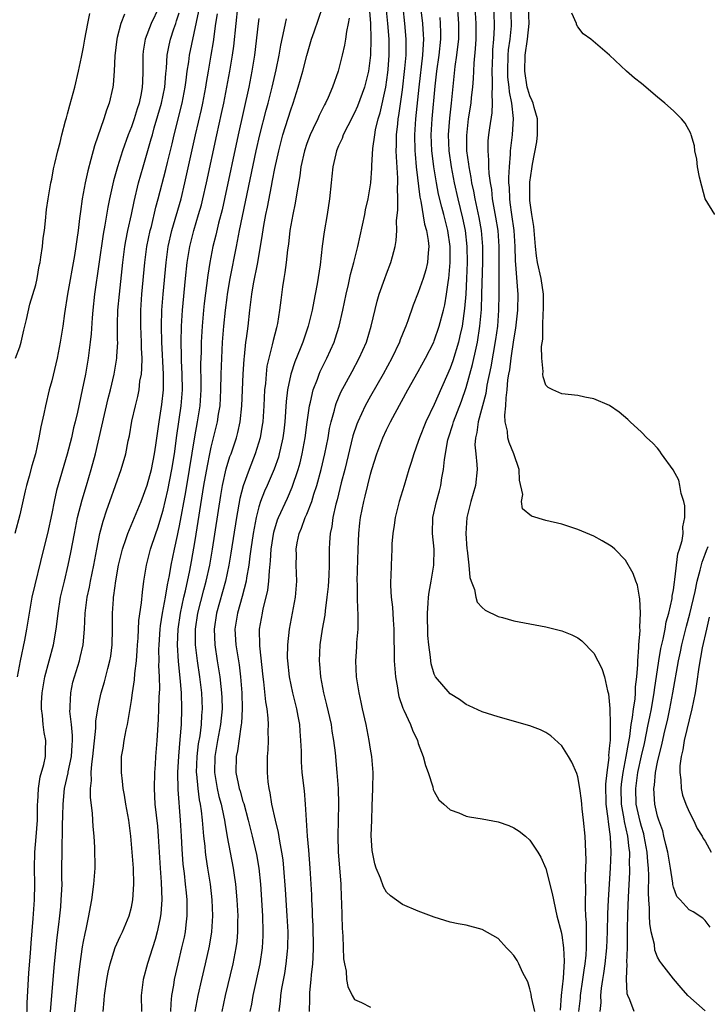
# Model space of a CAD drawing. Units: inches. Extents: x 2604000 to 2607000, y 1518000 to 1521000.
# Drawn here: x 2604753 to 2604839, y 1518786 to 1518909 of the extents above; entities that cross this region are included whole.
import ezdxf

# ---------------------------------------------------------------- set-up
doc = ezdxf.new("R2010")
doc.units = ezdxf.units.IN
doc.header["$MEASUREMENT"] = 0
doc.layers.add('LD26041518_2ft', color=254, linetype='Continuous')

msp = doc.modelspace()

# ---------------------------------------------------------------- linework, layer by layer
at = {"layer": 'LD26041518_2ft'}
for points, elevation in [([(2604785.53, 1518785), (2604785.69, 1518786.31), (2604785.74, 1518787), (2604785.87, 1518787.87), (2604786.24, 1518789.76), (2604786.44, 1518791), (2604786.59, 1518792.59), (2604786.64, 1518793), (2604786.65, 1518795), (2604786.54, 1518797), (2604786.33, 1518800.33), (2604786.13, 1518803), (2604786.03, 1518804.03), (2604785.89, 1518805), (2604785.62, 1518806.38), (2604785.46, 1518807.46), (2604785.07, 1518809), (2604784.64, 1518811), (2604784.43, 1518812.43), (2604784.28, 1518813), (2604784.17, 1518813.83), (2604784.07, 1518815), (2604784.09, 1518817), (2604784.16, 1518817.84), (2604784.19, 1518819), (2604784.16, 1518820.16), (2604784.21, 1518821), (2604784.18, 1518821.83), (2604784.04, 1518823), (2604783.88, 1518823.88), (2604783.63, 1518826.37), (2604783.54, 1518827), (2604783.1, 1518830.9), (2604783.07, 1518833), (2604783.43, 1518835), (2604783.54, 1518835.54), (2604783.93, 1518837), (2604784.13, 1518837.87), (2604784.25, 1518839), (2604784.31, 1518840.31), (2604784.45, 1518841.55), (2604784.53, 1518843), (2604784.86, 1518845.14), (2604785.33, 1518846.68), (2604785.45, 1518847), (2604786.57, 1518849.43), (2604787.19, 1518850.81), (2604787.92, 1518853), (2604788.16, 1518853.84), (2604788.44, 1518855), (2604788.82, 1518857), (2604789.05, 1518858.95), (2604789.33, 1518861), (2604789.46, 1518861.46), (2604789.8, 1518863), (2604790.34, 1518864.34), (2604790.57, 1518865), (2604790.7, 1518865.3), (2604791.54, 1518867), (2604792.43, 1518869), (2604792.58, 1518869.42), (2604793.07, 1518871), (2604793.53, 1518873), (2604793.95, 1518875), (2604794.24, 1518876.24), (2604794.51, 1518877.49), (2604794.91, 1518879), (2604795.41, 1518881), (2604796.27, 1518885), (2604796.39, 1518885.61), (2604796.71, 1518887), (2604797.05, 1518889), (2604797.18, 1518890.82), (2604797.18, 1518891.18), (2604797.3, 1518893.3), (2604797.53, 1518895), (2604797.64, 1518895.64), (2604797.97, 1518897), (2604798.21, 1518897.79), (2604798.91, 1518901), (2604799.18, 1518902.82), (2604799.22, 1518903.22), (2604799.35, 1518905), (2604799.33, 1518907), (2604799.18, 1518909), (2604798.8, 1518912.8)], 8036), ([(2604807.83, 1518911.83), (2604808.02, 1518909), (2604808.02, 1518907), (2604807.93, 1518906.07), (2604807.8, 1518905), (2604807.6, 1518903.6), (2604807.12, 1518899), (2604806.9, 1518897.1), (2604806.76, 1518895), (2604806.82, 1518893), (2604807.11, 1518891), (2604807.51, 1518889), (2604807.96, 1518887), (2604808.56, 1518884.56), (2604808.88, 1518883), (2604809.09, 1518881), (2604809.11, 1518879), (2604809.04, 1518877), (2604808.94, 1518875), (2604808.8, 1518873.2), (2604808.48, 1518871), (2604808.22, 1518869.78), (2604808.02, 1518869), (2604807.33, 1518866.67), (2604807, 1518865.74), (2604805, 1518861.16), (2604803.95, 1518859), (2604803.15, 1518857), (2604803, 1518856.52), (2604802.44, 1518855), (2604802.12, 1518853.88), (2604801.83, 1518853), (2604801.23, 1518851), (2604800.6, 1518849), (2604800.08, 1518847), (2604799.97, 1518846.03), (2604799.79, 1518845), (2604799.69, 1518843.69), (2604799.68, 1518843), (2604799.59, 1518841), (2604799.57, 1518839.57), (2604799.53, 1518839), (2604799.52, 1518838.48), (2604799.61, 1518837), (2604799.76, 1518835.76), (2604799.84, 1518834.16), (2604799.93, 1518833), (2604799.99, 1518829), (2604800.12, 1518827), (2604800.38, 1518825.62), (2604800.46, 1518825), (2604800.55, 1518824.55), (2604801.06, 1518823.06), (2604801.2, 1518822.8), (2604802.02, 1518821), (2604802.29, 1518820.29), (2604802.88, 1518819), (2604803, 1518818.64), (2604803.62, 1518817), (2604803.89, 1518815.89), (2604804.24, 1518815), (2604804.81, 1518813.19), (2604804.87, 1518812.87), (2604805, 1518812.61), (2604805.57, 1518811.57), (2604806.19, 1518811), (2604807, 1518810.32), (2604808.08, 1518809.92), (2604809, 1518809.53), (2604809.43, 1518809.43), (2604811, 1518809.19), (2604813, 1518808.82), (2604814.35, 1518808.35), (2604815, 1518808.06), (2604815.65, 1518807.65), (2604816.43, 1518807), (2604817, 1518806.49), (2604817.99, 1518805), (2604818.38, 1518804.38), (2604819, 1518802.93), (2604819.81, 1518799.81), (2604819.94, 1518799), (2604820.2, 1518797.8), (2604820.39, 1518797), (2604820.91, 1518795), (2604821, 1518794.6), (2604821.22, 1518793), (2604821.3, 1518791.3), (2604821.17, 1518789.17), (2604820.94, 1518787), (2604820.81, 1518785.19)], 8028), ([(2604766.14, 1518910.14), (2604765.66, 1518909), (2604765.23, 1518907.23), (2604765.16, 1518907), (2604764.91, 1518904.91), (2604764.84, 1518903), (2604764.72, 1518901.28), (2604764.67, 1518901), (2604764.23, 1518899), (2604763.89, 1518898.11), (2604763.56, 1518897), (2604762.37, 1518893.63), (2604761.93, 1518891.93), (2604761.52, 1518890.48), (2604761.19, 1518889), (2604760.83, 1518887), (2604760.6, 1518885.4), (2604760.51, 1518884.51), (2604760.32, 1518883), (2604760.14, 1518881.86), (2604760.03, 1518881), (2604759.85, 1518879.85), (2604759, 1518875), (2604758.6, 1518872.6), (2604758.38, 1518871), (2604758.06, 1518869), (2604757.67, 1518867), (2604757, 1518864.15), (2604756.7, 1518863), (2604756.21, 1518861), (2604756.01, 1518860.01), (2604755.64, 1518858.36), (2604755.39, 1518857), (2604754.96, 1518855), (2604754.51, 1518853.49), (2604754.19, 1518852.19), (2604753.85, 1518851), (2604753.68, 1518850.32), (2604753, 1518847.33), (2604752.37, 1518845)], 8058), ([(2604752.48, 1518867), (2604753, 1518868.4), (2604753.16, 1518869), (2604753.49, 1518870.51), (2604753.84, 1518871.84), (2604754.25, 1518873.75), (2604755, 1518876.18), (2604755.17, 1518877), (2604755.44, 1518878.56), (2604755.54, 1518879), (2604755.66, 1518879.66), (2604755.84, 1518881), (2604755.94, 1518882.06), (2604756.09, 1518883), (2604756.23, 1518884.23), (2604756.37, 1518885.63), (2604756.54, 1518887), (2604756.89, 1518889), (2604757, 1518889.46), (2604757.24, 1518890.76), (2604757.41, 1518891.41), (2604757.77, 1518893), (2604758.05, 1518894.05), (2604758.26, 1518895), (2604758.75, 1518896.75), (2604758.85, 1518897.15), (2604759, 1518897.64), (2604759.27, 1518898.73), (2604759.49, 1518899.49), (2604759.89, 1518901), (2604760.38, 1518903), (2604760.75, 1518904.75), (2604761, 1518906), (2604761.16, 1518907), (2604761.52, 1518909), (2604761.78, 1518910.22)], 8060), ([(2604770.43, 1518911), (2604769.48, 1518909), (2604768.71, 1518907), (2604768.48, 1518905.52), (2604768.43, 1518905), (2604768.45, 1518903), (2604768.38, 1518901.62), (2604768.37, 1518901), (2604768.22, 1518900.22), (2604767.96, 1518899), (2604767.72, 1518898.28), (2604767.34, 1518897), (2604767, 1518896), (2604766.61, 1518895), (2604765.88, 1518893), (2604765.25, 1518891), (2604764.77, 1518889.23), (2604764.27, 1518887), (2604764.05, 1518885.95), (2604763.69, 1518883.69), (2604763.47, 1518882.53), (2604762.37, 1518875), (2604762.15, 1518873), (2604762.06, 1518872.06), (2604761.94, 1518870.06), (2604761.84, 1518869), (2604761.66, 1518867.66), (2604761.59, 1518867), (2604761.23, 1518865), (2604760.83, 1518863), (2604760.22, 1518860.22), (2604759.94, 1518859), (2604759.75, 1518858.25), (2604759.47, 1518857), (2604758.96, 1518854.96), (2604757.62, 1518850.38), (2604757.31, 1518849), (2604757, 1518847.48), (2604756.46, 1518845), (2604755.99, 1518843), (2604754.53, 1518837), (2604754.16, 1518835), (2604753.86, 1518833), (2604753.61, 1518831.61), (2604753.05, 1518829), (2604752.67, 1518827)], 8056), ([(2604753.89, 1518783.89), (2604753.94, 1518786.06), (2604754.14, 1518789.86), (2604754.33, 1518792.33), (2604754.41, 1518793.59), (2604754.68, 1518796.68), (2604754.84, 1518799), (2604754.88, 1518801), (2604754.84, 1518803), (2604754.88, 1518805), (2604755.07, 1518806.93), (2604755.22, 1518809), (2604755.24, 1518811), (2604755.26, 1518811.26), (2604755.33, 1518813), (2604755.55, 1518814.45), (2604756.01, 1518816.01), (2604756.21, 1518817), (2604756.21, 1518817.79), (2604756.26, 1518819), (2604756.04, 1518820.03), (2604755.92, 1518821), (2604755.85, 1518822.15), (2604755.73, 1518823), (2604755.74, 1518823.74), (2604755.81, 1518825), (2604756.15, 1518827), (2604757.21, 1518831), (2604757.56, 1518833), (2604757.72, 1518834.28), (2604757.8, 1518835), (2604758.12, 1518837), (2604758.59, 1518839), (2604759.09, 1518841), (2604759.42, 1518842.58), (2604759.86, 1518845), (2604760.25, 1518847), (2604760.81, 1518849.19), (2604761.37, 1518851), (2604761.97, 1518853), (2604762.5, 1518855), (2604764.08, 1518861.92), (2604764.37, 1518863), (2604764.86, 1518865), (2604765.19, 1518867), (2604765.19, 1518867.19), (2604765.28, 1518869), (2604765.27, 1518869.26), (2604765.27, 1518871.27), (2604765.32, 1518873), (2604765.5, 1518875), (2604765.93, 1518879), (2604766.19, 1518881), (2604766.3, 1518881.7), (2604766.56, 1518883), (2604767, 1518885), (2604767.34, 1518886.66), (2604767.9, 1518889), (2604768.47, 1518891), (2604769, 1518892.74), (2604769.5, 1518894.5), (2604769.63, 1518895), (2604769.88, 1518895.88), (2604770.79, 1518899), (2604771.18, 1518901), (2604771.31, 1518902.69), (2604771.39, 1518903.39), (2604771.49, 1518905), (2604771.74, 1518906.26), (2604771.91, 1518907), (2604772.33, 1518908.33), (2604772.56, 1518909), (2604772.68, 1518909.32), (2604773, 1518910.31)], 8054), ([(2604756.68, 1518783), (2604757.37, 1518791), (2604757.71, 1518794.29), (2604757.91, 1518795.91), (2604758.03, 1518797), (2604758.14, 1518798.14), (2604758.21, 1518799), (2604758.28, 1518800.28), (2604758.3, 1518801), (2604758.29, 1518801.71), (2604758.32, 1518806.32), (2604758.35, 1518807), (2604758.37, 1518808.37), (2604758.41, 1518809.59), (2604758.44, 1518811), (2604758.62, 1518813), (2604759.06, 1518814.94), (2604759.08, 1518815.08), (2604759.5, 1518817), (2604759.58, 1518818.42), (2604759.63, 1518819), (2604759.63, 1518819.63), (2604759.47, 1518821), (2604759.29, 1518822.71), (2604759.3, 1518823), (2604759.33, 1518823.33), (2604759.4, 1518825), (2604759.67, 1518826.33), (2604759.85, 1518827), (2604760.48, 1518829), (2604760.59, 1518829.41), (2604760.95, 1518831), (2604761.12, 1518833), (2604761.21, 1518835), (2604761.46, 1518837), (2604761.73, 1518838.27), (2604761.86, 1518839), (2604762.28, 1518841), (2604762.65, 1518843), (2604763.05, 1518845), (2604763.45, 1518846.55), (2604763.94, 1518847.94), (2604764.3, 1518849), (2604765.73, 1518853), (2604766.29, 1518855), (2604766.6, 1518856.6), (2604766.75, 1518857.25), (2604767.07, 1518859.07), (2604767.51, 1518861), (2604767.82, 1518862.18), (2604767.97, 1518863), (2604768.08, 1518864.09), (2604768.26, 1518865), (2604768.33, 1518865.67), (2604768.34, 1518867), (2604768.26, 1518868.26), (2604768.26, 1518869), (2604768.17, 1518871), (2604768.19, 1518873), (2604768.33, 1518875), (2604768.7, 1518879), (2604768.96, 1518881), (2604769.37, 1518883), (2604769.51, 1518883.51), (2604770.08, 1518885.92), (2604770.38, 1518887), (2604771.33, 1518890.67), (2604771.52, 1518891.52), (2604772.1, 1518893.9), (2604772.35, 1518895), (2604773.38, 1518899), (2604773.74, 1518901), (2604773.86, 1518901.86), (2604773.98, 1518903), (2604774.19, 1518904.19), (2604774.3, 1518905), (2604775.47, 1518910.53)], 8052), ([(2604759.69, 1518783), (2604760.4, 1518789.6), (2604760.58, 1518791), (2604760.88, 1518793.12), (2604761, 1518793.8), (2604761.19, 1518794.81), (2604761.32, 1518795.32), (2604761.67, 1518797), (2604761.86, 1518798.14), (2604762.04, 1518799), (2604762.31, 1518801), (2604762.44, 1518803), (2604762.41, 1518805.59), (2604762.33, 1518807), (2604762.22, 1518808.22), (2604762.14, 1518809.86), (2604761.88, 1518811.88), (2604761.87, 1518813), (2604761.99, 1518814.01), (2604761.95, 1518815), (2604762.02, 1518816.02), (2604762.18, 1518817), (2604762.56, 1518820.56), (2604762.56, 1518821.44), (2604762.79, 1518823), (2604763, 1518824.03), (2604763.22, 1518825), (2604763.63, 1518826.37), (2604764.03, 1518828.03), (2604764.3, 1518829), (2604764.41, 1518829.59), (2604764.6, 1518831), (2604764.64, 1518833), (2604764.63, 1518835), (2604764.74, 1518836.74), (2604764.76, 1518837), (2604764.8, 1518837.2), (2604765.04, 1518839.04), (2604765.39, 1518841), (2604765.87, 1518843), (2604766.35, 1518844.35), (2604766.55, 1518845), (2604767.4, 1518847), (2604768.22, 1518849), (2604769, 1518851.06), (2604769.51, 1518853), (2604769.92, 1518855), (2604770.08, 1518856.08), (2604770.48, 1518859), (2604770.83, 1518861.17), (2604771.03, 1518863), (2604771.03, 1518865), (2604770.81, 1518869), (2604770.76, 1518871), (2604770.82, 1518873), (2604770.98, 1518875), (2604771.35, 1518879), (2604771.62, 1518881), (2604772.07, 1518883), (2604773.23, 1518887), (2604773.72, 1518889), (2604775.03, 1518895), (2604775.8, 1518898.2), (2604775.97, 1518899), (2604776.33, 1518901), (2604776.41, 1518901.59), (2604776.66, 1518903), (2604777.03, 1518905), (2604777.32, 1518906.68), (2604777.61, 1518909), (2604777.79, 1518910.21)], 8050), ([(2604763.44, 1518785), (2604763.59, 1518786.41), (2604763.62, 1518787), (2604763.9, 1518789), (2604764.08, 1518789.92), (2604764.32, 1518791), (2604764.98, 1518793.02), (2604765.6, 1518794.4), (2604765.89, 1518795), (2604766.71, 1518797), (2604767, 1518798.11), (2604767.18, 1518799), (2604767.31, 1518801), (2604767.25, 1518803), (2604767.1, 1518805), (2604766.93, 1518807), (2604766.66, 1518809), (2604766.31, 1518811), (2604766.14, 1518812.14), (2604765.97, 1518813), (2604765.9, 1518813.9), (2604765.75, 1518815), (2604765.78, 1518817), (2604765.97, 1518818.03), (2604766.1, 1518819), (2604766.36, 1518820.36), (2604766.51, 1518821), (2604767, 1518824.02), (2604767.13, 1518825), (2604767.38, 1518826.62), (2604767.43, 1518827.43), (2604767.63, 1518829), (2604767.74, 1518830.26), (2604767.77, 1518831), (2604767.84, 1518831.84), (2604767.95, 1518834.05), (2604768.27, 1518836.27), (2604768.39, 1518837.61), (2604768.58, 1518839), (2604768.9, 1518841), (2604769.41, 1518843), (2604770.07, 1518845), (2604770.32, 1518845.68), (2604771, 1518847.91), (2604771.58, 1518850.42), (2604772.08, 1518853), (2604772.42, 1518855), (2604772.72, 1518857.28), (2604773.26, 1518861), (2604773.41, 1518863), (2604773.37, 1518865), (2604773.29, 1518866.71), (2604773.29, 1518867.29), (2604773.25, 1518869), (2604773.28, 1518871), (2604773.41, 1518873), (2604773.81, 1518877), (2604774.02, 1518879), (2604774.34, 1518881), (2604774.84, 1518883), (2604775.44, 1518885), (2604775.78, 1518886.22), (2604775.98, 1518887), (2604776.44, 1518889), (2604777.71, 1518895), (2604778.31, 1518897.69), (2604778.59, 1518899), (2604779.35, 1518903), (2604779.69, 1518905), (2604779.84, 1518906.16), (2604780.13, 1518909), (2604780.35, 1518911)], 8048), ([(2604775.02, 1518785), (2604775.39, 1518787), (2604775.84, 1518789), (2604776.31, 1518791), (2604776.8, 1518793.2), (2604777.09, 1518795), (2604777.2, 1518797), (2604777.13, 1518799), (2604776.92, 1518801), (2604776.61, 1518803), (2604776.37, 1518804.37), (2604776.29, 1518805), (2604776.24, 1518805.76), (2604776.09, 1518807), (2604775.99, 1518807.99), (2604775.94, 1518809), (2604775.81, 1518810.19), (2604775.68, 1518811), (2604775.55, 1518811.55), (2604775.36, 1518813), (2604775.22, 1518814.78), (2604775.18, 1518815), (2604775.25, 1518817), (2604775.43, 1518818.57), (2604775.61, 1518819.61), (2604775.78, 1518821), (2604775.84, 1518822.16), (2604775.91, 1518823), (2604775.82, 1518825), (2604775.57, 1518827), (2604775.28, 1518829), (2604775.05, 1518831), (2604775.05, 1518833), (2604775.35, 1518835), (2604776.09, 1518837.91), (2604776.39, 1518839), (2604776.83, 1518841), (2604777.17, 1518843), (2604778.23, 1518849.77), (2604778.45, 1518851), (2604778.9, 1518853.1), (2604779.36, 1518854.64), (2604779.5, 1518855), (2604780.17, 1518857), (2604780.35, 1518857.65), (2604780.66, 1518859), (2604780.87, 1518861), (2604781.02, 1518865), (2604781.14, 1518866.86), (2604781.19, 1518867.19), (2604781.38, 1518869), (2604781.46, 1518869.46), (2604781.64, 1518871), (2604781.87, 1518873), (2604782, 1518874), (2604782.1, 1518875), (2604782.32, 1518876.32), (2604782.87, 1518879), (2604783.46, 1518882.54), (2604783.62, 1518883.62), (2604783.88, 1518885), (2604784.08, 1518885.92), (2604784.56, 1518888.56), (2604784.72, 1518889.28), (2604785, 1518890.79), (2604785.49, 1518893), (2604786.01, 1518895), (2604787, 1518898.16), (2604787.31, 1518899), (2604787.94, 1518901), (2604788.5, 1518903), (2604789, 1518904.96), (2604789.61, 1518907), (2604789.94, 1518907.94), (2604791, 1518911.1)], 8042), ([(2604796.85, 1518911), (2604796.99, 1518909.01), (2604797.04, 1518907), (2604797, 1518905), (2604796.74, 1518903), (2604796.25, 1518901), (2604795.39, 1518898.61), (2604795, 1518897.77), (2604794.14, 1518896.14), (2604793.57, 1518895), (2604793.44, 1518894.56), (2604793, 1518893.64), (2604792.73, 1518893), (2604792.64, 1518892.64), (2604792.27, 1518891), (2604792.17, 1518889.83), (2604792.07, 1518889), (2604791.87, 1518887), (2604791.56, 1518885), (2604791.18, 1518882.82), (2604790.95, 1518881.05), (2604790.68, 1518878.68), (2604790.32, 1518876.32), (2604790.07, 1518875), (2604789.88, 1518874.12), (2604789.68, 1518873), (2604789.18, 1518871), (2604788.49, 1518869), (2604788.17, 1518868.17), (2604787.49, 1518866.51), (2604787, 1518865), (2604786.6, 1518863), (2604786.43, 1518861.57), (2604786.25, 1518859), (2604786.12, 1518857.88), (2604786, 1518857), (2604785.7, 1518855.7), (2604785.56, 1518855), (2604785.44, 1518854.56), (2604784.93, 1518853.07), (2604784.05, 1518851), (2604783.72, 1518850.28), (2604783.22, 1518849), (2604783, 1518848.32), (2604782.65, 1518847), (2604782.27, 1518845), (2604781.97, 1518843), (2604781.88, 1518842.12), (2604781.72, 1518841), (2604781.44, 1518839.44), (2604781.39, 1518839), (2604780.9, 1518837.1), (2604780.3, 1518835), (2604779.99, 1518833), (2604780.12, 1518831), (2604780.52, 1518828.52), (2604780.71, 1518827), (2604780.87, 1518825), (2604780.91, 1518823), (2604780.8, 1518821.2), (2604780.78, 1518821), (2604780.72, 1518820.72), (2604780.3, 1518817.7), (2604780.15, 1518817), (2604780.12, 1518815), (2604780.38, 1518813.62), (2604780.53, 1518813), (2604780.64, 1518812.64), (2604781, 1518811.35), (2604781.09, 1518811.09), (2604781.67, 1518809), (2604782.16, 1518807), (2604782.69, 1518804.69), (2604782.97, 1518803), (2604783.18, 1518801), (2604783.45, 1518797), (2604783.51, 1518795), (2604783.5, 1518794.5), (2604783.41, 1518793), (2604783.1, 1518791), (2604782.22, 1518787), (2604782.06, 1518785.94), (2604781.88, 1518785)], 8038), ([(2604789.33, 1518785), (2604789.39, 1518786.61), (2604789.38, 1518787), (2604789.39, 1518787.39), (2604789.56, 1518789), (2604789.6, 1518789.6), (2604789.77, 1518791), (2604789.79, 1518791.79), (2604789.86, 1518793), (2604789.8, 1518795.8), (2604789.73, 1518797), (2604789.71, 1518797.71), (2604789.64, 1518799), (2604789.63, 1518799.63), (2604789.45, 1518803), (2604789.26, 1518805.26), (2604789.1, 1518807), (2604788.97, 1518809.03), (2604788.86, 1518811), (2604788.7, 1518812.7), (2604788.44, 1518815), (2604788.35, 1518816.35), (2604788.34, 1518817.66), (2604788.28, 1518819), (2604788.17, 1518820.17), (2604788.12, 1518821), (2604787.93, 1518822.07), (2604787.75, 1518823), (2604787.27, 1518825), (2604786.85, 1518827), (2604786.62, 1518829), (2604786.6, 1518829.4), (2604786.61, 1518831), (2604786.82, 1518833), (2604787.57, 1518837), (2604787.74, 1518839), (2604787.69, 1518841), (2604787.7, 1518842.3), (2604787.69, 1518843), (2604787.82, 1518843.82), (2604788.05, 1518845), (2604788.34, 1518845.66), (2604788.82, 1518847), (2604789, 1518847.41), (2604789.64, 1518849), (2604789.91, 1518849.91), (2604790.28, 1518851), (2604790.81, 1518853), (2604791.28, 1518855), (2604791.67, 1518857), (2604791.85, 1518858.15), (2604792.05, 1518859), (2604792.48, 1518860.48), (2604792.6, 1518861), (2604792.69, 1518861.31), (2604793.29, 1518862.71), (2604794.68, 1518865.32), (2604795.59, 1518867), (2604796.49, 1518869), (2604797.09, 1518871), (2604797.84, 1518874.16), (2604798.1, 1518875), (2604798.8, 1518877), (2604799, 1518877.55), (2604799.57, 1518879), (2604799.76, 1518879.76), (2604800.1, 1518881), (2604800.24, 1518881.76), (2604800.3, 1518883), (2604800.28, 1518884.28), (2604800.44, 1518885.56), (2604800.42, 1518887), (2604800.38, 1518888.38), (2604800.42, 1518889), (2604800.43, 1518889.57), (2604800.25, 1518892.25), (2604800.24, 1518893), (2604800.28, 1518893.72), (2604800.28, 1518895), (2604800.41, 1518896.41), (2604800.49, 1518897), (2604800.57, 1518897.43), (2604801, 1518900.65), (2604801.32, 1518903.32), (2604801.46, 1518905), (2604801.47, 1518906.53), (2604801.49, 1518907), (2604801.32, 1518909), (2604801.08, 1518911)], 8034), ([(2604803.31, 1518910.69), (2604803.52, 1518909), (2604803.62, 1518907.62), (2604803.65, 1518907), (2604803.59, 1518906.41), (2604803.52, 1518905), (2604803.07, 1518901), (2604802.66, 1518897), (2604802.53, 1518895), (2604802.56, 1518893), (2604802.59, 1518892.59), (2604802.75, 1518891), (2604803.2, 1518887.2), (2604803.32, 1518886.68), (2604803.79, 1518883.79), (2604804.04, 1518883), (2604804.25, 1518881.75), (2604804.32, 1518881), (2604804.22, 1518880.22), (2604804.14, 1518879), (2604803.93, 1518878.07), (2604803.6, 1518877), (2604803, 1518875.23), (2604802.37, 1518873.63), (2604801.68, 1518871.68), (2604801.42, 1518871), (2604801.29, 1518870.71), (2604800.73, 1518869.27), (2604800.64, 1518869), (2604799.69, 1518867), (2604798.59, 1518865), (2604797, 1518862.21), (2604796.35, 1518861), (2604795.41, 1518859), (2604795.29, 1518858.71), (2604794.78, 1518857.22), (2604793.76, 1518853), (2604793.33, 1518851.33), (2604792.81, 1518849.19), (2604792.66, 1518848.66), (2604792.29, 1518847), (2604792.14, 1518845.86), (2604791.93, 1518845), (2604791.84, 1518843.84), (2604791.81, 1518843), (2604791.8, 1518841), (2604791.76, 1518839.76), (2604791.67, 1518838.33), (2604791.53, 1518837), (2604791.3, 1518835.3), (2604791.25, 1518834.75), (2604790.93, 1518833), (2604790.64, 1518831), (2604790.54, 1518829), (2604790.59, 1518828.59), (2604790.71, 1518827), (2604791.1, 1518825), (2604791.49, 1518823.49), (2604792.05, 1518821), (2604792.17, 1518820.17), (2604792.36, 1518819), (2604792.55, 1518817.45), (2604792.79, 1518815), (2604792.95, 1518813), (2604793, 1518811), (2604792.89, 1518807), (2604792.95, 1518805.05), (2604793.27, 1518801), (2604793.32, 1518799.32), (2604793.38, 1518798.62), (2604793.45, 1518795.45), (2604793.55, 1518794.45), (2604793.63, 1518791.63), (2604793.74, 1518791), (2604793.95, 1518790.05), (2604794.01, 1518789), (2604794.14, 1518788.14), (2604794.68, 1518787), (2604795, 1518786.49), (2604795.88, 1518786.12), (2604797, 1518785.56)], 8032), ([(2604823.14, 1518785), (2604823.34, 1518786.66), (2604823.36, 1518787), (2604823.65, 1518789), (2604823.81, 1518790.19), (2604823.94, 1518791), (2604824.06, 1518792.06), (2604824.12, 1518793), (2604824.08, 1518793.92), (2604824.12, 1518795), (2604824.11, 1518796.11), (2604824.03, 1518797), (2604823.97, 1518798.03), (2604823.99, 1518799), (2604824.03, 1518800.03), (2604823.99, 1518802.01), (2604824.03, 1518803), (2604824.05, 1518804.05), (2604824.02, 1518805), (2604823.96, 1518806.04), (2604823.93, 1518807), (2604823.74, 1518809), (2604823.57, 1518810.43), (2604823.51, 1518811), (2604823.48, 1518811.48), (2604823.26, 1518813), (2604823, 1518814.47), (2604822.87, 1518814.87), (2604822.28, 1518816.28), (2604821.86, 1518817), (2604821, 1518818.36), (2604819.61, 1518819.61), (2604819, 1518820.02), (2604818.34, 1518820.34), (2604817, 1518820.84), (2604813, 1518821.99), (2604811, 1518822.62), (2604809.36, 1518823.36), (2604809, 1518823.51), (2604808.17, 1518824.17), (2604807, 1518824.87), (2604805.17, 1518827), (2604805.1, 1518827.1), (2604805, 1518827.33), (2604804.61, 1518828.61), (2604804.55, 1518829), (2604804.54, 1518829.46), (2604804.32, 1518831), (2604804.2, 1518832.2), (2604804.14, 1518835), (2604804.25, 1518836.25), (2604804.28, 1518837), (2604804.36, 1518837.64), (2604804.62, 1518839), (2604804.95, 1518841), (2604804.98, 1518843), (2604804.78, 1518845), (2604804.82, 1518847), (2604805.28, 1518849), (2604805.66, 1518850.34), (2604805.82, 1518851), (2604805.95, 1518851.95), (2604806.16, 1518853), (2604806.28, 1518854.28), (2604806.72, 1518856.72), (2604806.78, 1518857), (2604807.34, 1518858.66), (2604807.42, 1518859), (2604808.41, 1518861.59), (2604809, 1518863.3), (2604809.8, 1518866.2), (2604810.24, 1518868.24), (2604810.42, 1518869), (2604810.73, 1518871), (2604810.91, 1518873.09), (2604810.98, 1518875), (2604811.09, 1518879.09), (2604811.09, 1518881), (2604810.93, 1518883), (2604810.64, 1518884.64), (2604810.13, 1518887), (2604809.96, 1518887.96), (2604809.73, 1518889), (2604809.65, 1518889.65), (2604809.37, 1518891), (2604809.34, 1518891.34), (2604809.1, 1518893), (2604809.07, 1518894.93), (2604809.31, 1518897), (2604809.63, 1518899), (2604809.68, 1518899.68), (2604809.83, 1518901), (2604809.92, 1518902.08), (2604809.95, 1518903), (2604810, 1518904), (2604810.18, 1518905.82), (2604810.25, 1518907), (2604810.26, 1518909), (2604810.14, 1518911)], 8026), ([(2604812.42, 1518911), (2604812.51, 1518909), (2604812.5, 1518908.5), (2604812.43, 1518907), (2604812.32, 1518905.68), (2604812.29, 1518905), (2604812.22, 1518903), (2604812.28, 1518901.72), (2604812.26, 1518901), (2604812.21, 1518900.21), (2604812.27, 1518899), (2604812.21, 1518897.79), (2604811.91, 1518895.91), (2604811.8, 1518895), (2604811.74, 1518894.26), (2604811.71, 1518893), (2604811.82, 1518891.82), (2604811.82, 1518891), (2604811.85, 1518890.15), (2604812.01, 1518889), (2604812.16, 1518888.16), (2604812.27, 1518887), (2604812.69, 1518884.69), (2604812.97, 1518883), (2604813.11, 1518881), (2604813.09, 1518877.09), (2604813.1, 1518875), (2604813.06, 1518873), (2604812.92, 1518871), (2604812.69, 1518869.31), (2604812.09, 1518865.91), (2604811.6, 1518863.6), (2604811.45, 1518862.55), (2604810.5, 1518859), (2604810.34, 1518857.66), (2604810.16, 1518857), (2604810.1, 1518856.1), (2604810.2, 1518855), (2604810.36, 1518853.64), (2604810.37, 1518853), (2604810.16, 1518851), (2604809.58, 1518849), (2604809.09, 1518847), (2604808.95, 1518845), (2604809.07, 1518843.07), (2604809.11, 1518842.89), (2604809.33, 1518841), (2604809.46, 1518839.46), (2604809.63, 1518839), (2604810.04, 1518837.96), (2604810.2, 1518837), (2604810.38, 1518836.38), (2604811, 1518835.7), (2604811.37, 1518835.37), (2604813, 1518834.57), (2604813.57, 1518834.43), (2604815, 1518834.02), (2604819, 1518833.26), (2604820.83, 1518832.83), (2604821, 1518832.78), (2604822.27, 1518832.27), (2604823, 1518831.9), (2604823.51, 1518831.51), (2604825, 1518829.98), (2604826.03, 1518828.03), (2604826.35, 1518827), (2604826.75, 1518825.25), (2604826.87, 1518824.87), (2604827.03, 1518823.03), (2604827.07, 1518821), (2604827.05, 1518819.05), (2604827, 1518818.37), (2604826.88, 1518817.12), (2604826.89, 1518816.89), (2604826.66, 1518815), (2604826.49, 1518813.51), (2604826.54, 1518811), (2604826.78, 1518809.22), (2604826.81, 1518808.81), (2604827, 1518807.53), (2604827.07, 1518806.93), (2604827.14, 1518805), (2604827.07, 1518803), (2604826.83, 1518799), (2604826.75, 1518797.25), (2604826.7, 1518795), (2604826.61, 1518793), (2604826.39, 1518791), (2604826.23, 1518789.77), (2604826.09, 1518789), (2604825.93, 1518787.93), (2604825.86, 1518787), (2604825.88, 1518786.12), (2604825.78, 1518785)], 8024), ([(2604830.07, 1518785), (2604829.55, 1518786.45), (2604829.29, 1518787), (2604829.22, 1518787.22), (2604829.1, 1518789.1), (2604829.19, 1518791), (2604829.17, 1518791.17), (2604829.23, 1518793), (2604829.26, 1518794.74), (2604829.24, 1518795.24), (2604829.27, 1518797.27), (2604829.36, 1518799.36), (2604829.53, 1518802.47), (2604829.54, 1518803), (2604829.51, 1518803.51), (2604829.52, 1518805), (2604829.44, 1518805.44), (2604829.29, 1518807), (2604828.86, 1518808.86), (2604828.83, 1518809.17), (2604828.47, 1518811), (2604828.43, 1518813), (2604828.47, 1518813.53), (2604828.69, 1518815), (2604829.09, 1518817), (2604829.35, 1518818.65), (2604829.53, 1518819.53), (2604829.72, 1518821), (2604829.88, 1518821.88), (2604830, 1518823), (2604830.19, 1518824.19), (2604830.25, 1518825), (2604830.26, 1518825.74), (2604830.43, 1518827), (2604830.56, 1518828.56), (2604830.54, 1518829), (2604830.68, 1518830.68), (2604830.66, 1518831), (2604830.82, 1518832.82), (2604830.77, 1518833.23), (2604830.87, 1518835), (2604830.8, 1518836.8), (2604830.74, 1518837), (2604830.49, 1518838.49), (2604830.27, 1518839), (2604829.97, 1518839.97), (2604829, 1518841.65), (2604827.66, 1518843), (2604827.32, 1518843.32), (2604827, 1518843.53), (2604826.08, 1518844.08), (2604825, 1518844.63), (2604823, 1518845.47), (2604821, 1518846.14), (2604819, 1518846.62), (2604817.18, 1518847.18), (2604816.08, 1518848.08), (2604815.95, 1518849), (2604816.13, 1518849.87), (2604815.69, 1518851.69), (2604815.67, 1518853), (2604815, 1518855), (2604814.4, 1518856.4), (2604814.24, 1518857), (2604814.18, 1518857.82), (2604813.91, 1518859), (2604813.85, 1518859.85), (2604813.99, 1518861), (2604814.02, 1518862.02), (2604814.16, 1518863), (2604814.25, 1518864.25), (2604814.37, 1518865), (2604814.47, 1518865.53), (2604814.65, 1518867), (2604815, 1518869.29), (2604815.25, 1518870.75), (2604815.48, 1518873), (2604815.53, 1518875), (2604815.47, 1518875.47), (2604815.24, 1518878.76), (2604815.19, 1518879.19), (2604815.15, 1518881), (2604815.03, 1518883), (2604814.74, 1518885), (2604814.54, 1518886.54), (2604814.46, 1518887), (2604814.42, 1518888.42), (2604814.36, 1518889), (2604814.34, 1518889.66), (2604814.42, 1518891), (2604814.57, 1518892.57), (2604814.57, 1518893), (2604814.8, 1518895), (2604814.92, 1518897.08), (2604814.72, 1518899), (2604814.42, 1518900.42), (2604814.39, 1518901), (2604814.25, 1518902.25), (2604814.21, 1518903), (2604814.28, 1518905), (2604814.33, 1518905.67), (2604814.51, 1518907), (2604814.67, 1518908.67), (2604814.68, 1518909), (2604814.62, 1518911)], 8022), ([(2604839, 1518785.07), (2604836.81, 1518787), (2604835.98, 1518787.98), (2604835, 1518789.09), (2604833.55, 1518791), (2604833.3, 1518791.3), (2604833, 1518791.83), (2604832.68, 1518792.68), (2604832.61, 1518793.39), (2604832.23, 1518795), (2604832.04, 1518796.04), (2604832.01, 1518797), (2604832.02, 1518797.98), (2604831.92, 1518799), (2604831.88, 1518799.88), (2604831.94, 1518802.06), (2604831.89, 1518803), (2604831.8, 1518803.8), (2604831.73, 1518805), (2604831.35, 1518807), (2604831.29, 1518807.29), (2604831, 1518808.2), (2604830.83, 1518808.83), (2604830.35, 1518811), (2604830.28, 1518813), (2604830.56, 1518815), (2604831, 1518817.09), (2604831.36, 1518818.64), (2604831.85, 1518821), (2604832.03, 1518821.97), (2604832.24, 1518823), (2604832.52, 1518824.52), (2604832.59, 1518825), (2604832.63, 1518825.37), (2604833.18, 1518829), (2604833.44, 1518830.56), (2604833.71, 1518831.71), (2604833.95, 1518833), (2604834.1, 1518833.9), (2604834.42, 1518835), (2604834.83, 1518836.83), (2604834.86, 1518837.14), (2604835, 1518837.91), (2604835.12, 1518838.88), (2604835.2, 1518839.2), (2604835.57, 1518842.43), (2604835.78, 1518843), (2604836.11, 1518844.11), (2604836.22, 1518845), (2604836.19, 1518845.81), (2604836.45, 1518847), (2604836.45, 1518848.45), (2604836.31, 1518849), (2604835.98, 1518850.02), (2604835.81, 1518851), (2604835.67, 1518851.67), (2604834.98, 1518852.98), (2604833.52, 1518855), (2604833.32, 1518855.32), (2604833, 1518855.69), (2604832.38, 1518856.37), (2604831.68, 1518857), (2604831, 1518857.71), (2604829.58, 1518859), (2604829.29, 1518859.29), (2604828.2, 1518860.2), (2604827, 1518861.03), (2604825, 1518861.9), (2604823.89, 1518862.11), (2604823, 1518862.3), (2604821, 1518862.5), (2604819.89, 1518863), (2604819.3, 1518863.3), (2604819, 1518863.6), (2604818.66, 1518864.66), (2604818.63, 1518865), (2604818.67, 1518865.33), (2604818.49, 1518867), (2604818.44, 1518868.44), (2604818.61, 1518869.39), (2604818.61, 1518871), (2604818.67, 1518872.67), (2604818.71, 1518873), (2604818.72, 1518873.28), (2604818.7, 1518875), (2604818.41, 1518877), (2604817.95, 1518879), (2604817.83, 1518879.83), (2604817.69, 1518881), (2604817.51, 1518883.51), (2604817.26, 1518885), (2604817, 1518886.77), (2604816.98, 1518887), (2604817, 1518889.06), (2604817.26, 1518890.74), (2604817.33, 1518891.33), (2604817.85, 1518894.15), (2604817.97, 1518895), (2604817.97, 1518897), (2604817.55, 1518898.45), (2604817.41, 1518899), (2604817.3, 1518899.3), (2604817, 1518899.91), (2604816.73, 1518900.73), (2604816.67, 1518901), (2604816.35, 1518903), (2604816.42, 1518905), (2604816.71, 1518907), (2604816.92, 1518909), (2604816.84, 1518911)], 8020), ([(2604840.22, 1518885), (2604839, 1518886.99), (2604838.56, 1518888.56), (2604838.29, 1518889.71), (2604838.04, 1518891), (2604837.94, 1518891.94), (2604837.7, 1518893), (2604837.64, 1518893.64), (2604837.21, 1518895), (2604837.17, 1518895.17), (2604836.48, 1518896.48), (2604836.01, 1518897), (2604835, 1518898.04), (2604833.94, 1518899), (2604833, 1518899.74), (2604831, 1518901.45), (2604830.14, 1518902.14), (2604829.13, 1518903), (2604827, 1518904.99), (2604824.63, 1518907), (2604823.67, 1518907.67), (2604823, 1518908.56), (2604822.86, 1518908.86), (2604822.86, 1518909), (2604822.26, 1518910.26)], 8018), ([(2604783, 1518909.6), (2604782.91, 1518909), (2604782.43, 1518905), (2604782.12, 1518903), (2604781.74, 1518901), (2604780.39, 1518895), (2604778.7, 1518887), (2604778.38, 1518885.62), (2604777.94, 1518883.94), (2604777.58, 1518882.42), (2604777.22, 1518881), (2604776.83, 1518879), (2604776.59, 1518877.41), (2604776.15, 1518873.85), (2604776.05, 1518873), (2604775.88, 1518871), (2604775.77, 1518869), (2604775.75, 1518867.75), (2604775.69, 1518866.31), (2604775.71, 1518863.71), (2604775.7, 1518863), (2604775.58, 1518861), (2604775.25, 1518859), (2604774.9, 1518857.1), (2604774.26, 1518853), (2604773.79, 1518850.21), (2604773, 1518845.93), (2604772.84, 1518845.16), (2604772.73, 1518844.73), (2604772.35, 1518843), (2604771.94, 1518841), (2604771.73, 1518839.73), (2604771.47, 1518838.53), (2604771.24, 1518837), (2604770.88, 1518835), (2604770.61, 1518833.39), (2604770.57, 1518833), (2604770.43, 1518831), (2604770.41, 1518830.41), (2604770.44, 1518829), (2604770.41, 1518828.41), (2604770.48, 1518827), (2604770.51, 1518825.49), (2604770.44, 1518824.44), (2604770.41, 1518823), (2604770.37, 1518821.63), (2604770.19, 1518819), (2604770.02, 1518817), (2604769.98, 1518815.98), (2604769.91, 1518815), (2604769.88, 1518813), (2604769.96, 1518811), (2604770.26, 1518808.26), (2604770.38, 1518807), (2604770.63, 1518803), (2604770.75, 1518801.25), (2604770.82, 1518799), (2604770.71, 1518797.29), (2604770.67, 1518797), (2604770.56, 1518796.56), (2604770.23, 1518795), (2604769.97, 1518794.03), (2604769.63, 1518793), (2604769.03, 1518791.03), (2604768.48, 1518789), (2604768.21, 1518787), (2604768.26, 1518785)], 8046), ([(2604771.96, 1518785), (2604771.98, 1518786.02), (2604772.08, 1518787), (2604772.31, 1518788.31), (2604772.4, 1518789), (2604772.86, 1518791), (2604773.35, 1518793), (2604773.65, 1518794.35), (2604773.77, 1518795), (2604773.86, 1518795.86), (2604774.01, 1518797), (2604773.99, 1518797.99), (2604774, 1518799), (2604773.9, 1518799.9), (2604773.81, 1518801), (2604773.67, 1518802.33), (2604773.51, 1518803.51), (2604773.38, 1518805.38), (2604773.3, 1518807), (2604773.18, 1518809), (2604772.88, 1518812.88), (2604772.84, 1518815), (2604772.94, 1518817.06), (2604773.13, 1518819.13), (2604773.27, 1518821), (2604773.34, 1518823), (2604773.28, 1518825), (2604773.13, 1518826.87), (2604772.91, 1518828.91), (2604772.78, 1518831), (2604772.85, 1518833), (2604773.16, 1518835), (2604773.6, 1518837), (2604773.79, 1518837.79), (2604774.33, 1518840.33), (2604774.54, 1518841.46), (2604775, 1518844.09), (2604776.11, 1518851), (2604776.53, 1518853.47), (2604776.83, 1518855), (2604777, 1518855.81), (2604777.82, 1518859), (2604777.94, 1518859.94), (2604778.12, 1518861), (2604778.21, 1518863), (2604778.25, 1518865), (2604778.33, 1518867), (2604778.44, 1518869), (2604778.59, 1518871), (2604778.79, 1518873), (2604779, 1518874.58), (2604779.06, 1518875), (2604779.41, 1518877), (2604780.18, 1518881), (2604780.33, 1518881.67), (2604780.57, 1518883), (2604782.65, 1518893), (2604783.1, 1518895), (2604783.9, 1518898.1), (2604784.16, 1518899), (2604784.67, 1518901), (2604785.15, 1518903.15), (2604785.53, 1518905), (2604785.74, 1518906.25), (2604786.17, 1518908.17), (2604786.33, 1518909), (2604786.45, 1518909.55)], 8044), ([(2604794.33, 1518909.67), (2604794.21, 1518909), (2604793.98, 1518907.98), (2604793.86, 1518907), (2604793.75, 1518906.25), (2604793.43, 1518905), (2604792.95, 1518903), (2604792.25, 1518901), (2604791.68, 1518899.68), (2604791.36, 1518899), (2604791.23, 1518898.77), (2604790.56, 1518897.44), (2604790.38, 1518897), (2604789.81, 1518895.81), (2604789.41, 1518895), (2604789, 1518893.93), (2604788.7, 1518893), (2604788.28, 1518891), (2604788.14, 1518889.86), (2604787.74, 1518887.74), (2604787.55, 1518886.45), (2604787.25, 1518885), (2604786.89, 1518883), (2604786.7, 1518881.3), (2604786.59, 1518880.59), (2604786.43, 1518879), (2604786.27, 1518877.73), (2604786.12, 1518877), (2604785.95, 1518875.95), (2604785.73, 1518874.27), (2604785.6, 1518873), (2604785.33, 1518871.33), (2604785.26, 1518871), (2604785.2, 1518870.8), (2604784.79, 1518869.21), (2604784.68, 1518868.68), (2604784.23, 1518867), (2604784.01, 1518865.99), (2604783.89, 1518865), (2604783.81, 1518863.81), (2604783.71, 1518863), (2604783.63, 1518861), (2604783.48, 1518859), (2604783.42, 1518858.58), (2604783.14, 1518857), (2604782.54, 1518855), (2604781.76, 1518853), (2604781.02, 1518850.98), (2604780.61, 1518849.39), (2604780.17, 1518847), (2604779.48, 1518842.52), (2604779.22, 1518841), (2604778.8, 1518839), (2604777.67, 1518835), (2604777.37, 1518833), (2604777.46, 1518831), (2604777.76, 1518829), (2604778.09, 1518827), (2604778.22, 1518825.78), (2604778.32, 1518825), (2604778.35, 1518824.35), (2604778.37, 1518823), (2604778.17, 1518821), (2604777.79, 1518819), (2604777.45, 1518817), (2604777.41, 1518815), (2604777.75, 1518813), (2604777.98, 1518811.98), (2604778.27, 1518811), (2604778.61, 1518809.39), (2604778.68, 1518809), (2604778.71, 1518808.71), (2604779, 1518806.93), (2604779.79, 1518803), (2604779.9, 1518802.1), (2604780.06, 1518801), (2604780.24, 1518799), (2604780.34, 1518797), (2604780.33, 1518796.33), (2604780.33, 1518795), (2604780.22, 1518793.78), (2604780.11, 1518793), (2604779.71, 1518791), (2604778.78, 1518787), (2604778.36, 1518785)], 8040), ([(2604817.62, 1518785), (2604817.2, 1518786.8), (2604817.17, 1518787.16), (2604817, 1518787.83), (2604816.72, 1518788.72), (2604816.13, 1518789.87), (2604815.62, 1518791), (2604815.4, 1518791.4), (2604815, 1518792.01), (2604814.54, 1518792.54), (2604814.08, 1518793), (2604813, 1518794.16), (2604811, 1518795.31), (2604809, 1518795.82), (2604808, 1518796), (2604807, 1518796.22), (2604805, 1518796.83), (2604803, 1518797.6), (2604801, 1518798.44), (2604799.51, 1518799.51), (2604799, 1518799.98), (2604798.65, 1518800.65), (2604798.26, 1518801.74), (2604797.73, 1518803), (2604797.54, 1518803.54), (2604797.2, 1518805.2), (2604797.1, 1518807.1), (2604797.15, 1518809), (2604797.23, 1518810.77), (2604797.31, 1518813), (2604797.32, 1518815), (2604797.17, 1518817), (2604797, 1518817.94), (2604796.84, 1518819), (2604796.44, 1518821), (2604796, 1518823), (2604795.84, 1518823.84), (2604795.58, 1518825), (2604795.26, 1518827), (2604795.16, 1518829), (2604795.28, 1518830.72), (2604795.3, 1518831.3), (2604795.44, 1518833), (2604795.47, 1518834.53), (2604795.44, 1518835), (2604795.4, 1518835.4), (2604795.35, 1518837), (2604795.35, 1518838.65), (2604795.33, 1518839), (2604795.44, 1518843), (2604795.53, 1518845), (2604795.68, 1518846.32), (2604795.76, 1518847), (2604796.15, 1518849), (2604796.33, 1518849.67), (2604797, 1518852.42), (2604797.17, 1518853), (2604797.78, 1518855), (2604798.54, 1518857), (2604799, 1518857.99), (2604799.51, 1518859), (2604800.08, 1518860.08), (2604801.69, 1518863), (2604803, 1518865.33), (2604803.91, 1518867), (2604804.93, 1518869), (2604805, 1518869.16), (2604805.63, 1518871), (2604806.15, 1518873), (2604806.32, 1518873.68), (2604806.54, 1518875), (2604806.78, 1518876.78), (2604806.82, 1518877), (2604807.01, 1518878.99), (2604807.01, 1518881), (2604806.71, 1518883), (2604806.35, 1518884.35), (2604806.19, 1518885), (2604805.93, 1518885.93), (2604805.55, 1518887.55), (2604805.29, 1518889), (2604804.95, 1518891), (2604804.73, 1518892.73), (2604804.7, 1518893), (2604804.63, 1518895), (2604804.74, 1518897), (2604805.13, 1518901.13), (2604805.33, 1518903), (2604805.61, 1518905), (2604805.81, 1518907), (2604805.81, 1518907.81), (2604805.77, 1518909), (2604805.72, 1518909.72)], 8030), ([(2604839.6, 1518795.6), (2604839, 1518796.42), (2604838.71, 1518796.71), (2604837.5, 1518797.5), (2604837, 1518797.78), (2604835.83, 1518799), (2604835.45, 1518799.45), (2604835, 1518800.59), (2604834.92, 1518800.92), (2604834.91, 1518801.09), (2604834.62, 1518803), (2604834.29, 1518805), (2604834.04, 1518805.96), (2604833.82, 1518807), (2604833.66, 1518807.66), (2604833.16, 1518809), (2604833, 1518809.52), (2604832.67, 1518811), (2604832.54, 1518813), (2604832.61, 1518813.39), (2604832.76, 1518815), (2604833, 1518816.27), (2604833.16, 1518817), (2604833.54, 1518818.46), (2604833.83, 1518819.83), (2604834.29, 1518821.71), (2604834.56, 1518823), (2604834.93, 1518825), (2604835.63, 1518829), (2604835.88, 1518830.12), (2604836.05, 1518831), (2604836.64, 1518833.36), (2604837.08, 1518834.92), (2604837.72, 1518837.72), (2604837.97, 1518839), (2604838.37, 1518840.37), (2604838.61, 1518841.39), (2604839, 1518842.38), (2604839.16, 1518842.84), (2604839.37, 1518843.37)], 8018), ([(2604839.5, 1518834.5), (2604839.14, 1518833), (2604838.62, 1518830.62), (2604838.21, 1518828.21), (2604837.9, 1518826.1), (2604837.72, 1518825), (2604837.31, 1518823), (2604836.37, 1518819), (2604836.18, 1518817.82), (2604835.99, 1518817), (2604835.81, 1518815.81), (2604835.79, 1518815), (2604835.94, 1518814.06), (2604835.96, 1518813), (2604836.14, 1518812.14), (2604836.58, 1518811), (2604837, 1518810.04), (2604837.52, 1518809), (2604837.98, 1518807.98), (2604838.62, 1518807), (2604838.73, 1518806.73), (2604839, 1518806.36), (2604839.76, 1518805)], 8016)]:
    msp.add_lwpolyline(points, dxfattribs=dict(at, elevation=elevation))

doc.saveas('drawing.dxf')
